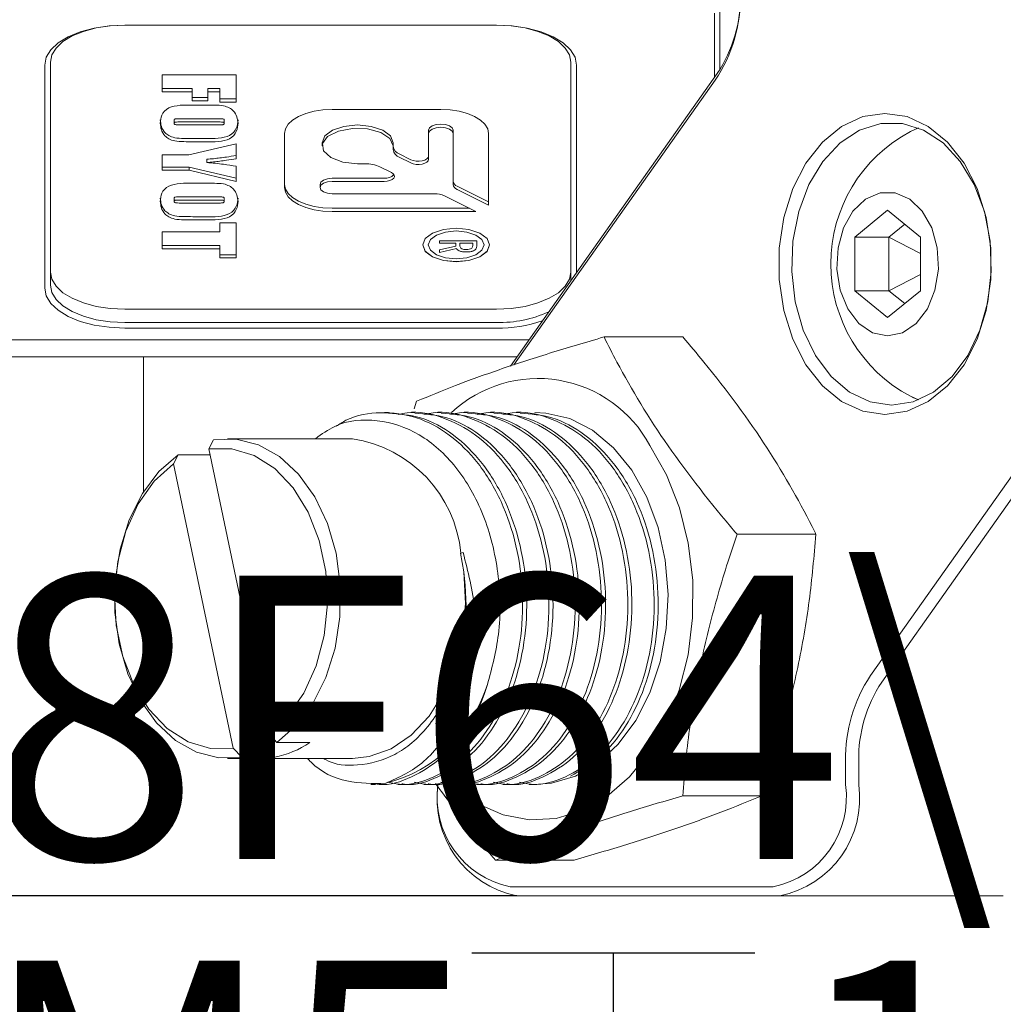
# Model space of a CAD drawing. Units: millimetres. Extents: x 0 to 667, y -1 to 558.
# Drawn here: x 206 to 221, y 26 to 41 of the extents above; entities that cross this region are included whole.
import ezdxf

# ---------------------------------------------------------------- set-up
doc = ezdxf.new("R2010")
doc.units = ezdxf.units.MM
doc.layers.add('图框', color=179, linetype='Continuous')
doc.styles.add('SLDTEXTSTYLE0', font='TXT', dxfattribs={"width": 0.7, "bigfont": 'bigfont'})
doc.styles.add('SLDTEXTSTYLE1', font='TXT', dxfattribs={"width": 0.7})
doc.dimstyles.new('SLDDIMSTYLE1', dxfattribs={"dimtxt": 4, "dimasz": 3, "dimexe": 0, "dimexo": 0.0625, "dimgap": 1, "dimtad": 2, "dimlfac": 1.8, "dimrnd": 1e-09, "dimzin": 12, "dimdsep": 46, "dimtxsty": 'SLDTEXTSTYLE1', "dimsah": 1, "dimcen": 0.09, "dimadec": 0, "dimazin": 3, "dimtfac": 1, "dimtofl": 0, "dimtmove": 0, "dimatfit": 3, "dimfxl": 0, "dimfrac": 2, "dimtolj": 1, "dimtzin": 12, "dimarcsym": 0})
doc.dimstyles.new('SLDDIMSTYLE4', dxfattribs={"dimtxt": 4, "dimasz": 3, "dimexe": 0, "dimexo": 0.0625, "dimgap": 1, "dimtad": 0, "dimtih": 1, "dimtoh": 1, "dimlfac": 1.8, "dimrnd": 1e-09, "dimzin": 12, "dimdsep": 46, "dimtxsty": 'SLDTEXTSTYLE1', "dimblk1": 'NONE', "dimsah": 1, "dimcen": 0, "dimadec": 0, "dimazin": 3, "dimtfac": 1, "dimtmove": 0, "dimatfit": 3, "dimldrblk": 'NONE', "dimfxl": 0, "dimfrac": 2, "dimtolj": 1, "dimtzin": 12, "dimarcsym": 0})

# ---------------------------------------------------------------- blocks, each defined once
blk = doc.blocks.new('SW_NOTE_4')
at = {"layer": '图框', "color": 0, "insert": (0, -8.832), "char_height": 4.23333, "attachment_point": 1, "style": 'SLDTEXTSTYLE0'}
blk.add_mtext('\\M+18C9A议夹\\M+18E9D\\M+18D48\\M+18C8F\\M+19349\\M+18F64\\M+197CA为\\M+181461.5kg\\M+18169max)', dxfattribs=at)
blk = doc.blocks.new('_D_35')
at = {"layer": '图框'}
for p, q in [((213.906, 72.979), (177.017, 72.979)), ((180.017, 72.979), (180.017, 27.423)), ((213.906, 27.423), (177.017, 27.423))]:
    blk.add_line(p, q, dxfattribs=at)
for points in [[(180.017, 72.979), (179.509, 69.979), (180.525, 69.979)], [(180.017, 27.423), (180.525, 30.423), (179.509, 30.423)]]:
    blk.add_solid(points, dxfattribs=at)
at = {"layer": '图框', "insert": (174.861, 47.659), "char_height": 4, "attachment_point": 1, "rotation": 90, "style": 'SLDTEXTSTYLE1'}
blk.add_mtext('82', dxfattribs=at)
blk = doc.blocks.new('SW_SYMBOL_HOLE_DEPTH')
at = {"layer": '图框', "color": 0}
for p, q in [((0, 875), (800, 875)), ((400, 875), (400, 75)), ((100, 555), (400, 75)), ((700, 555), (400, 75))]:
    blk.add_line(p, q, dxfattribs=at)
blk = doc.blocks.new('_D_38')
at = {"layer": '图框'}
for p, q in [((234.547, 40.22), (233.242, 37.959)), ((233.242, 37.959), (223.624, 21.301)), ((223.624, 21.301), (200.964, 21.301))]:
    blk.add_line(p, q, dxfattribs=at)
blk.add_solid([(233.242, 37.959), (231.302, 35.615), (232.182, 35.107)], dxfattribs=at)
at = {"layer": '图框', "xscale": 0.005290909090909091, "yscale": 0.005290909090909091, "zscale": 0.005290909090909091}
blk.add_blockref('SW_SYMBOL_HOLE_DEPTH', (213.231, 21.946), dxfattribs=at)
at = {"layer": '图框', "char_height": 4, "attachment_point": 1, "style": 'SLDTEXTSTYLE1'}
for s, insert in [('6-M5', (200.964, 26.457)), ('10', (217.991, 26.457))]:
    blk.add_mtext(s, dxfattribs=dict(at, insert=insert))
blk = doc.blocks.new('_NONE')

msp = doc.modelspace()

# ---------------------------------------------------------------- linework, layer by layer
at = {"color": 7, "linetype": 'Continuous', "lineweight": 15}
for p, q in [((216.93697, 41.43439), (216.93697, 39.76755)), ((216.85678, 39.65171), (216.85678, 40.61422)), ((208.04808, 40.43667), (213.60364, 40.43667)), ((206.93697, 39.88111), (206.93697, 36.54778)), ((214.71475, 36.62242), (214.71475, 39.88111)), ((206.85364, 36.50611), (206.85364, 39.83945)), ((214.79808, 39.83945), (214.79808, 36.74027)), ((208.60484, 39.44114), (208.60484, 39.6927)), ((208.60484, 39.6927), (209.71428, 39.6927)), ((209.71428, 39.6927), (209.71428, 39.28634)), ((213.80892, 35.34138), (216.89995, 39.71276)), ((216.87118, 39.61455), (213.86182, 35.35867)), ((209.05635, 39.48925), (208.60484, 39.48925)), ((209.05635, 39.44114), (208.60484, 39.44114)), ((209.05635, 39.48925), (209.05635, 39.44114)), ((209.05635, 39.30569), (209.05635, 39.44114)), ((209.46917, 39.48925), (209.28856, 39.48925)), ((209.28856, 39.48925), (209.28856, 39.44114)), ((209.28856, 39.44114), (209.28856, 39.30569)), ((209.46917, 39.44114), (209.28856, 39.44114)), ((209.46917, 39.48925), (209.46917, 39.44114)), ((209.46917, 39.28634), (209.46917, 39.44114)), ((209.28856, 39.3538), (209.05635, 39.3538)), ((209.28856, 39.30569), (209.05635, 39.30569)), ((209.71428, 39.33445), (209.46917, 39.33445)), ((209.71428, 39.28634), (209.46917, 39.28634)), ((209.06643, 39.24118), (209.25268, 39.24118)), ((212.76989, 39.17581), (211.14918, 39.17581)), ((208.78544, 39.01889), (208.78544, 38.97078)), ((209.42704, 39.03774), (208.91324, 39.03774)), ((209.42704, 38.98962), (208.91324, 38.98962)), ((209.53367, 39.01738), (209.53367, 38.96927)), ((208.9213, 38.94447), (209.42704, 38.94447)), ((212.58778, 38.86663), (212.58778, 38.81852)), ((212.95364, 38.86663), (212.95364, 38.81852)), ((219.9066, 38.90044), (219.78645, 38.84498)), ((209.25268, 38.74102), (209.06643, 38.74102)), ((210.4346, 38.81852), (210.4346, 38.00816)), ((212.58778, 38.43089), (212.58778, 38.81852)), ((212.95364, 38.81852), (212.95364, 38.05386)), ((213.48448, 37.74616), (213.48448, 38.81852)), ((209.00697, 38.4994), (209.71428, 38.66066)), ((209.25268, 38.69291), (209.06643, 38.69291)), ((209.71428, 38.66066), (209.71428, 38.43853)), ((210.99528, 38.67817), (210.99528, 38.63006)), ((212.05694, 38.67817), (212.05694, 38.63006)), ((212.05694, 38.63006), (212.05694, 38.57496)), ((208.60484, 38.4994), (209.00697, 38.4994)), ((208.60484, 38.26719), (208.60484, 38.4994)), ((209.27506, 38.43182), (209.27506, 38.3837)), ((212.15022, 38.51048), (212.32289, 38.42415)), ((212.15022, 38.46237), (212.32289, 38.37603)), ((209.00999, 38.31531), (208.60484, 38.31531)), ((209.00999, 38.26719), (208.60484, 38.26719)), ((209.71428, 38.1476), (209.00999, 38.31531)), ((209.00999, 38.31531), (209.00999, 38.26719)), ((209.71428, 38.09949), (209.00999, 38.26719)), ((209.71428, 38.32847), (209.71428, 38.09949)), ((211.6363, 38.36464), (211.52611, 38.36464)), ((212.03252, 38.23248), (211.86148, 38.318)), ((211.14918, 38.14815), (211.9228, 38.14815)), ((209.06643, 38.07369), (209.25268, 38.07369)), ((210.96543, 38.05628), (210.96543, 38.00816)), ((211.14918, 38.10004), (211.9228, 38.10004)), ((213.01344, 38.02979), (213.48448, 37.79427)), ((213.01344, 37.98167), (213.48448, 37.74616)), ((208.78544, 37.85139), (208.78544, 37.80328)), ((209.42704, 37.87024), (208.91324, 37.87024)), ((209.42704, 37.82213), (208.91324, 37.82213)), ((209.53367, 37.84988), (209.53367, 37.80177)), ((212.67851, 37.91629), (211.14918, 37.91629)), ((213.29391, 37.65087), (212.82288, 37.88639)), ((208.9213, 37.77698), (209.42704, 37.77698)), ((211.14918, 37.69899), (213.19769, 37.69899)), ((218.95397, 37.26851), (219.44502, 37.66945)), ((219.44502, 37.66945), (219.93606, 37.26851)), ((209.25268, 37.57353), (209.06643, 37.57353)), ((209.25268, 37.52542), (209.06643, 37.52542)), ((211.14918, 37.65087), (213.29391, 37.65087)), ((209.46917, 37.48026), (209.71428, 37.48026)), ((209.46917, 37.34481), (209.46917, 37.48026)), ((209.71428, 37.48026), (209.71428, 36.95779)), ((219.46466, 37.26851), (219.70036, 37.46096)), ((208.60484, 37.34481), (209.46917, 37.34481)), ((208.60484, 37.09325), (208.60484, 37.34481)), ((218.95397, 36.46664), (218.95397, 37.26851)), ((219.46466, 37.26851), (218.95397, 37.26851)), ((219.46466, 36.46664), (219.46466, 37.26851)), ((219.93606, 37.0245), (219.46466, 37.26851)), ((219.93606, 37.26851), (219.93606, 36.46664)), ((209.46917, 37.14136), (208.60484, 37.14136)), ((209.46917, 37.09325), (208.60484, 37.09325)), ((209.46917, 37.14136), (209.46917, 37.09325)), ((209.46917, 36.95779), (209.46917, 37.09325)), ((212.58243, 37.15182), (212.58243, 37.15134)), ((212.75222, 37.21497), (213.30778, 37.21497)), ((212.75222, 37.17761), (212.75222, 37.21497)), ((212.99264, 37.17809), (212.75222, 37.17809)), ((212.99264, 37.17761), (212.75222, 37.17761)), ((212.75222, 37.07689), (212.99264, 37.13537)), ((213.00239, 37.10011), (212.75222, 37.03839)), ((213.00239, 37.09963), (212.75222, 37.03791)), ((212.75222, 37.03791), (212.75222, 37.07689)), ((212.99264, 37.17809), (212.99264, 37.17761)), ((212.99264, 37.13537), (212.99264, 37.17761)), ((213.00239, 37.10011), (213.00239, 37.09963)), ((213.24605, 37.17809), (213.05437, 37.17809)), ((213.05437, 37.17809), (213.05437, 37.17761)), ((213.24605, 37.17761), (213.05437, 37.17761)), ((213.05437, 37.17761), (213.05437, 37.13212)), ((213.24605, 37.17809), (213.24605, 37.17761)), ((213.24605, 37.14187), (213.24605, 37.17761)), ((213.30778, 37.21497), (213.30778, 37.13375)), ((213.41577, 37.15134), (213.41577, 37.15182)), ((213.4991, 37.15134), (213.4991, 37.15182)), ((209.71428, 37.0059), (209.46917, 37.0059)), ((209.71428, 36.95779), (209.46917, 36.95779)), ((213.14859, 37.04651), (213.14859, 37.04603)), ((219.93606, 36.71066), (219.46466, 36.46664)), ((219.44502, 36.0657), (218.95397, 36.46664)), ((219.46466, 36.46664), (218.95397, 36.46664)), ((219.93606, 36.46664), (219.44502, 36.0657)), ((219.70036, 36.27419), (219.46466, 36.46664)), ((208.04808, 36.19112), (213.60364, 36.19112)), ((208.04808, 35.99222), (213.60364, 35.99222)), ((213.60364, 35.90889), (208.04808, 35.90889)), ((215.20835, 35.77619), (216.38686, 35.77619)), ((214.08466, 35.73134), (204.85364, 35.73134)), ((204.85364, 35.47869), (213.90601, 35.47869)), ((208.32586, 33.46035), (208.32586, 35.47869)), ((219.78645, 34.89017), (219.9066, 34.83472)), ((212.37135, 34.70021), (212.40918, 34.8155)), ((211.99008, 34.64535), (211.92931, 34.64535)), ((212.38292, 34.64535), (212.32215, 34.64535)), ((212.77575, 34.64535), (212.71498, 34.64535)), ((213.16859, 34.64535), (213.10782, 34.64535)), ((213.56143, 34.64535), (213.50066, 34.64535)), ((213.95426, 34.64535), (213.89349, 34.64535)), ((219.19042, 30.71649), (221.88923, 34.53319)), ((222.05689, 34.43498), (219.35807, 30.61828)), ((209.30466, 34.10282), (209.37455, 34.23789)), ((211.45078, 34.25647), (209.5848, 34.25647)), ((208.84728, 34.01674), (208.77739, 33.88167)), ((208.84728, 34.01674), (209.32272, 34.01674)), ((209.30466, 34.10282), (210.1958, 29.85349)), ((209.66852, 29.63234), (208.77739, 33.88167)), ((217.19623, 32.82826), (218.37474, 32.82826)), ((213.10395, 32.55374), (213.05819, 32.54176)), ((213.06299, 32.54682), (213.07026, 32.54682)), ((213.1161, 32.26784), (213.06299, 32.54682)), ((213.07026, 32.54682), (213.10395, 32.55374)), ((210.32233, 29.71842), (210.1958, 29.85349)), ((210.28611, 29.49727), (210.2159, 29.83202)), ((209.66852, 29.63234), (209.79506, 29.49727)), ((210.32233, 29.71842), (210.81338, 29.71842)), ((209.5848, 29.47869), (211.45078, 29.47869)), ((210.28611, 29.49727), (209.79506, 29.49727)), ((218.81648, 29.0898), (218.81648, 29.43977)), ((219.01289, 29.43977), (219.01289, 29.0898)), ((211.72577, 29.0898), (211.79366, 29.0898)), ((212.12573, 29.0898), (212.1865, 29.0898)), ((212.51856, 29.0898), (212.57933, 29.0898)), ((212.9274, 29.0898), (212.89337, 29.12159)), ((212.9114, 29.0898), (212.97217, 29.0898)), ((213.30424, 29.0898), (213.36501, 29.0898)), ((213.69708, 29.0898), (213.75785, 29.0898)), ((214.08991, 29.0898), (214.15068, 29.0898)), ((216.38494, 28.91965), (217.56345, 28.91965)), ((213.58577, 27.95897), (214.76428, 27.95897)), ((213.8078, 27.56202), (217.73617, 27.56202)), ((217.83438, 27.42313), (213.90601, 27.42313)), ((221.1735, 27.42313), (217.83438, 27.42313))]:
    msp.add_line(p, q, dxfattribs=at)
at = {"color": 7, "linetype": 'Continuous', "lineweight": 15, "flags": 128}
for points in [[(206.85364, 39.83945), (206.87659, 39.95596), (206.94456, 40.06799), (207.05494, 40.17125), (207.20348, 40.26175), (207.38448, 40.33602), (207.59099, 40.39121), (207.81506, 40.42519), (208.04808, 40.43667)], [(208.04808, 40.43667), (207.83132, 40.42599), (207.62288, 40.39438), (207.43078, 40.34304), (207.26241, 40.27395), (207.12423, 40.18976), (207.02155, 40.09372), (206.95832, 39.9895), (206.93697, 39.88111)], [(213.60364, 40.43667), (213.83666, 40.42519), (214.06073, 40.39121), (214.26724, 40.33602), (214.44824, 40.26175), (214.59678, 40.17125), (214.70716, 40.06799), (214.77513, 39.95596), (214.79808, 39.83945)], [(214.71475, 39.88111), (214.6934, 39.9895), (214.63017, 40.09372), (214.52749, 40.18976), (214.38931, 40.27395), (214.22094, 40.34304), (214.02884, 40.39438), (213.82041, 40.42599), (213.60364, 40.43667)], [(211.14918, 39.17581), (211.00977, 39.16895), (210.87572, 39.14861), (210.75218, 39.1156), (210.64389, 39.07116), (210.55503, 39.01702), (210.48899, 38.95525), (210.44833, 38.88822), (210.4346, 38.81852)], [(213.48448, 38.81852), (213.47075, 38.88822), (213.43008, 38.95525), (213.36405, 39.01702), (213.27518, 39.07116), (213.16689, 39.1156), (213.04335, 39.14861), (212.9093, 39.16895), (212.76989, 39.17581)], [(219.40573, 34.61758), (219.07495, 34.66675), (218.75862, 34.8121), (218.47057, 35.04729), (218.2234, 35.36203), (218.02789, 35.74258), (217.89261, 36.17229), (217.82346, 36.63239), (217.82346, 37.10277), (217.89261, 37.56287), (218.02789, 37.99258), (218.2234, 38.37312), (218.47057, 38.68787), (218.75862, 38.92305), (219.07495, 39.06841), (219.40573, 39.11758), (219.73652, 39.06841), (220.05285, 38.92305), (220.34089, 38.68787), (220.58807, 38.37312), (220.78357, 37.99258), (220.91885, 37.56287), (220.98801, 37.10277), (220.98801, 36.63239), (220.91885, 36.17229), (220.78357, 35.74258), (220.58807, 35.36203), (220.34089, 35.04729), (220.05285, 34.8121), (219.73652, 34.66675), (219.40573, 34.61758)], [(210.99528, 38.67817), (211.03568, 38.77974), (211.15075, 38.86585), (211.32297, 38.92338), (211.52611, 38.94359), (211.72925, 38.92338), (211.90147, 38.86585), (212.01654, 38.77974), (212.05694, 38.67817)], [(211.52611, 38.36464), (211.30559, 38.38862), (211.12493, 38.45625), (211.01678, 38.55528), (211.00068, 38.66783), (211.07954, 38.77355), (211.23912, 38.85334), (211.45056, 38.89277), (211.67566, 38.88472), (211.87373, 38.83064), (212.00897, 38.74031), (212.05694, 38.63006)], [(212.58778, 38.86663), (212.6017, 38.90164), (212.64136, 38.93131), (212.7007, 38.95114), (212.77071, 38.9581), (212.84071, 38.95114), (212.90006, 38.93131), (212.93972, 38.90164), (212.95364, 38.86663)], [(212.58778, 38.81852), (212.6017, 38.85352), (212.64136, 38.8832), (212.7007, 38.90302), (212.77071, 38.90999), (212.84071, 38.90302), (212.90006, 38.8832), (212.93972, 38.85352), (212.95364, 38.81852)], [(219.50394, 34.75647), (219.82484, 34.80582), (220.13074, 34.95158), (220.40733, 35.18694), (220.64168, 35.50087), (220.82283, 35.87871), (220.94231, 36.3028), (220.99453, 36.75328), (220.97706, 37.20912), (220.8907, 37.64898), (220.7395, 38.05231), (220.53053, 38.40023), (220.27355, 38.6765), (219.98059, 38.86818), (219.66534, 38.96631), (219.34254, 38.96631), (219.02729, 38.86818), (218.73433, 38.6765), (218.47736, 38.40023), (218.26838, 38.05231), (218.11718, 37.64898), (218.03082, 37.20912), (218.01335, 36.75328), (218.06557, 36.3028), (218.18505, 35.87871), (218.3662, 35.50087), (218.60055, 35.18694), (218.87714, 34.95158), (219.18304, 34.80582), (219.50394, 34.75647)], [(219.9066, 38.90044), (219.83261, 38.86818), (219.78645, 38.84498)], [(212.32289, 38.42415), (212.35946, 38.41058), (212.40234, 38.40291), (212.44782, 38.4018), (212.49199, 38.40733), (212.53105, 38.41903), (212.56163, 38.4359), (212.58109, 38.45648), (212.58778, 38.47901)], [(212.32289, 38.37603), (212.35946, 38.36247), (212.40234, 38.3548), (212.44782, 38.35368), (212.49199, 38.35922), (212.53105, 38.37092), (212.56163, 38.38779), (212.58109, 38.40837), (212.58778, 38.43089)], [(210.96543, 38.05628), (210.97942, 38.09144), (211.01925, 38.12124), (211.07886, 38.14116), (211.14918, 38.14815)], [(211.9228, 38.10004), (211.96784, 38.10338), (212.00901, 38.11311), (212.04275, 38.1284), (212.06616, 38.14793), (212.07722, 38.17002), (212.07499, 38.19276), (212.05965, 38.2142), (212.03252, 38.23248)], [(210.4346, 38.05628), (210.44833, 37.98657), (210.48899, 37.91955), (210.55503, 37.85778), (210.64389, 37.80363), (210.75218, 37.7592), (210.87572, 37.72618), (211.00977, 37.70585), (211.14918, 37.69899)], [(210.4346, 38.00816), (210.44833, 37.93846), (210.48899, 37.87144), (210.55503, 37.80966), (210.64389, 37.75552), (210.75218, 37.71109), (210.87572, 37.67807), (211.00977, 37.65774), (211.14918, 37.65087)], [(211.14918, 37.91629), (211.07886, 37.92328), (211.01925, 37.9432), (210.97942, 37.97301), (210.96543, 38.00816), (210.97942, 38.04332), (211.01925, 38.07313), (211.07886, 38.09305), (211.14918, 38.10004)], [(219.44502, 35.79258), (219.66907, 35.84034), (219.87322, 35.97937), (220.03932, 36.19733), (220.15261, 36.47484), (220.20303, 36.78724), (220.1861, 37.10679), (220.10332, 37.40508), (219.96204, 37.65561), (219.77483, 37.83612), (219.55831, 37.93057), (219.33172, 37.93057), (219.1152, 37.83612), (218.92799, 37.65561), (218.78671, 37.40508), (218.70393, 37.10679), (218.687, 36.78724), (218.73742, 36.47484), (218.85071, 36.19733), (219.01681, 35.97937), (219.22096, 35.84034), (219.44502, 35.79258)], [(212.9991, 36.90134), (213.19044, 36.92037), (213.35265, 36.97457), (213.46104, 37.05567), (213.4991, 37.15134), (213.46104, 37.24701), (213.35265, 37.32812), (213.19044, 37.38231), (212.9991, 37.40134), (212.80776, 37.38231), (212.64555, 37.32812), (212.53716, 37.24701), (212.4991, 37.15134), (212.53716, 37.05567), (212.64555, 36.97457), (212.80776, 36.92037), (212.9991, 36.90134)], [(213.41577, 37.15182), (213.38405, 37.23155), (213.29373, 37.29914), (213.15855, 37.3443), (212.9991, 37.36016), (212.83965, 37.3443), (212.70447, 37.29914), (212.61415, 37.23155), (212.58243, 37.15182), (212.58243, 37.15182)], [(212.9991, 36.94301), (213.15855, 36.95887), (213.29373, 37.00403), (213.38405, 37.07162), (213.41577, 37.15134), (213.38405, 37.23107), (213.29373, 37.29866), (213.15855, 37.34382), (212.9991, 37.35968), (212.83965, 37.34382), (212.70447, 37.29866), (212.61415, 37.23107), (212.58243, 37.15134), (212.61415, 37.07162), (212.70447, 37.00403), (212.83965, 36.95887), (212.9991, 36.94301)], [(212.4991, 37.15182), (212.53716, 37.05615), (212.64555, 36.97505), (212.80776, 36.92086), (212.9991, 36.90182)], [(212.9991, 36.90182), (213.19044, 36.92086), (213.35265, 36.97505), (213.46104, 37.05615), (213.4991, 37.15182)], [(206.93697, 36.74668), (206.95832, 36.63829), (207.02155, 36.53407), (207.12423, 36.43803), (207.26241, 36.35384), (207.43078, 36.28475), (207.62288, 36.23341), (207.83132, 36.2018), (208.04808, 36.19112)], [(213.60364, 36.19112), (213.82041, 36.2018), (214.02884, 36.23341), (214.22094, 36.28475), (214.38931, 36.35384), (214.52749, 36.43803), (214.63017, 36.53407), (214.6934, 36.63829), (214.71475, 36.74668)], [(208.04808, 35.90889), (207.81506, 35.92037), (207.59099, 35.95435), (207.38448, 36.00954), (207.20348, 36.08381), (207.05494, 36.17431), (206.94456, 36.27757), (206.87659, 36.3896), (206.85364, 36.50611)], [(206.93697, 36.54778), (206.95832, 36.4394), (207.02155, 36.33518), (207.12423, 36.23913), (207.26241, 36.15494), (207.43078, 36.08585), (207.62288, 36.03451), (207.83132, 36.0029), (208.04808, 35.99222)], [(219.78645, 34.89017), (219.83261, 34.86698), (219.9066, 34.83472)], [(214.17406, 34.6451), (214.33786, 34.63857), (214.69556, 34.55573), (215.03641, 34.38134), (215.34879, 34.12136), (215.62208, 33.78462), (215.84696, 33.38261), (216.01578, 32.92899), (216.12278, 32.43924), (216.16433, 31.93002), (216.13901, 31.41867), (216.04767, 30.9226), (215.89344, 30.45872), (215.68157, 30.04282), (215.41926, 29.68905), (215.11545, 29.40947), (214.78049, 29.2136), (214.42579, 29.10811), (214.16446, 29.09027)], [(209.37455, 34.23789), (209.71347, 34.24953), (210.04721, 34.16522), (210.36233, 33.98835), (210.64613, 33.72607), (210.88717, 33.38892), (211.07575, 32.99048), (211.20428, 32.54682), (211.26757, 32.0758), (211.26308, 31.59639), (211.19099, 31.1279), (211.0542, 30.68921), (210.85822, 30.29798), (210.61094, 29.96998), (210.32233, 29.71842)], [(215.8946, 34.15216), (216.14325, 33.71444), (216.33601, 33.22358), (216.46734, 32.69372), (216.53346, 32.14009), (216.53247, 31.57862), (216.4644, 31.02546), (216.3312, 30.49653), (216.13671, 30.00704), (215.88652, 29.57107), (215.58784, 29.20117), (215.24925, 28.90798), (214.88049, 28.69993), (214.49217, 28.58301), (214.09546, 28.56058), (213.70179, 28.63329), (213.32246, 28.79904), (212.9684, 29.05306), (212.96078, 29.05976)], [(209.79506, 29.49727), (209.45613, 29.48563), (209.12239, 29.56994), (208.80728, 29.7468), (208.52348, 30.00909), (208.28244, 30.34624), (208.09385, 30.74467), (207.96533, 31.18833), (207.90203, 31.65936), (207.90652, 32.13877), (207.97862, 32.60725), (208.11541, 33.04595), (208.31139, 33.43717), (208.55867, 33.76517), (208.84728, 34.01674)], [(210.1958, 29.85349), (210.48323, 30.11375), (210.72481, 30.45472), (210.90939, 30.86071), (211.02851, 31.31304), (211.07666, 31.79089), (211.05164, 32.27226), (210.95459, 32.73502), (210.78999, 33.15785), (210.56541, 33.52131), (210.29118, 33.80866), (209.97992, 34.00668), (209.64596, 34.10626), (209.30466, 34.10282)], [(208.77739, 33.88167), (208.48996, 33.62141), (208.24838, 33.28044), (208.06379, 32.87444), (207.94468, 32.42212), (207.89653, 31.94427), (207.92155, 31.46289), (208.01859, 31.00014), (208.1832, 30.5773), (208.40778, 30.21385), (208.68201, 29.9265), (208.99327, 29.72847), (209.32723, 29.62889), (209.66852, 29.63234)], [(213.1161, 32.26784), (213.1392, 31.79481), (213.09577, 31.32464), (212.98754, 30.87586), (212.81877, 30.46615), (212.5961, 30.11166), (212.32831, 29.82634), (212.02595, 29.62144), (211.70093, 29.50503), (211.45078, 29.47869)]]:
    msp.add_lwpolyline(points, dxfattribs=at)
at = {"color": 7, "linetype": 'Continuous', "lineweight": 15}
for centre, radius, start, end in [((215.01185, 40.85226), 2.23362, 326.34939, 1.00071), ((215.18364, 40.85526), 2.06181, 326.34939, 1.00071), ((220.83207, 36.86758), 2.23684, 117.869189, 180), ((212.19645, 38.64372), 0.14103, 188.416247, 250.862297), ((212.19645, 38.5956), 0.14103, 188.416247, 250.862297), ((211.64662, 37.84751), 0.51723, 65.454827, 91.143334), ((211.94556, 38.31548), 0.16887, 262.255736, 317.630714), ((213.04308, 38.1152), 0.09041, 188.416247, 250.862297), ((213.04308, 38.06709), 0.09041, 188.416247, 250.862297), ((212.68513, 37.58475), 0.3316, 65.454827, 91.143334), ((220.83207, 36.86758), 2.23684, 180, 242.130811), ((213.63897, 37.80321), 1.81133, 268.882461, 294.199017), ((213.63005, 37.96889), 2.06016, 269.265472, 288.562404), ((214.22159, 33.25904), 1.89648, 28.095296, 132.867403), ((211.16139, 32.36048), 1.91794, 5.575346, 81.32179), ((221.04976, 29.47878), 2.23362, 146.34939, 181.00071), ((221.07439, 29.47578), 2.06181, 146.34939, 181.00071), ((211.43174, 31.1592), 2.11537, 284.079994, 344.13675), ((210.03978, 30.82372), 1.34913, 280.520329, 304.98815), ((214.20064, 28.88147), 1.4878, 171.950533, 258.578246), ((214.07788, 28.89883), 1.36381, 171.950533, 258.578246), ((217.4661, 28.89883), 1.36381, 281.421754, 8.049467), ((217.53976, 28.88147), 1.4878, 281.421754, 8.049467)]:
    msp.add_arc(centre, radius, start, end, dxfattribs=at)
for points, knots in [([(208.57904, 38.97027), (208.58295, 39.0102), (208.59074, 39.08968), (208.6733, 39.20319), (208.87772, 39.24497), (209.00293, 39.24246), (209.06643, 39.24118)], [0, 0, 0, 0, 0.28230235, 0.56200613, 0.7778425, 1, 1, 1, 1]), ([(209.25268, 39.24118), (209.29764, 39.24077), (209.38739, 39.23995), (209.51717, 39.23762), (209.61416, 39.20165), (209.72345, 39.11814), (209.73279, 39.03509), (209.74008, 38.97027)], [0, 0, 0, 0, 0.15768901, 0.31482033, 0.43771176, 0.56119264, 1, 1, 1, 1]), ([(209.06643, 38.74102), (209.02101, 38.74141), (208.93038, 38.74217), (208.79865, 38.7455), (208.70368, 38.78392), (208.5954, 38.86883), (208.58621, 38.95283), (208.57904, 39.01839)], [0, 0, 0, 0, 0.15767024, 0.31457173, 0.43753837, 0.56104645, 1, 1, 1, 1]), ([(208.91324, 39.03774), (208.8888, 39.03741), (208.85217, 39.03693), (208.81086, 39.03646), (208.79446, 39.03182), (208.787, 39.02668), (208.78607, 39.022), (208.78544, 39.01889)], [0, 0, 0, 0, 0.50080389, 0.75064798, 0.81318124, 0.8757184, 1, 1, 1, 1]), ([(208.91324, 38.98962), (208.8888, 38.9893), (208.85217, 38.98882), (208.81086, 38.98835), (208.79446, 38.98371), (208.787, 38.97857), (208.78607, 38.97389), (208.78544, 38.97078)], [0, 0, 0, 0, 0.50080389, 0.75064798, 0.81318124, 0.8757184, 1, 1, 1, 1]), ([(209.74008, 39.01839), (209.73584, 38.978), (209.7274, 38.89758), (209.64728, 38.78314), (209.44402, 38.73673), (209.31709, 38.73958), (209.25268, 38.74102)], [0, 0, 0, 0, 0.28228765, 0.56220296, 0.77785982, 1, 1, 1, 1]), ([(209.53367, 39.01738), (209.5332, 39.02005), (209.53224, 39.0254), (209.52353, 39.0329), (209.50734, 39.03529), (209.47574, 39.03766), (209.44869, 39.0377), (209.42704, 39.03774)], [0, 0, 0, 0, 0.1249718, 0.24963485, 0.37385456, 0.49906561, 1, 1, 1, 1]), ([(209.53367, 38.96927), (209.5332, 38.97194), (209.53224, 38.97728), (209.52353, 38.98479), (209.50734, 38.98718), (209.47574, 38.98954), (209.44869, 38.98959), (209.42704, 38.98962)], [0, 0, 0, 0, 0.1249718, 0.24963485, 0.37385456, 0.49906561, 1, 1, 1, 1]), ([(209.06643, 38.69291), (209.02101, 38.69329), (208.93038, 38.69406), (208.79865, 38.69739), (208.70368, 38.73581), (208.5954, 38.82072), (208.58621, 38.90472), (208.57904, 38.97027)], [0, 0, 0, 0, 0.15767024, 0.31457173, 0.43753837, 0.56104645, 1, 1, 1, 1]), ([(208.78544, 38.97078), (208.78572, 38.96731), (208.78628, 38.9604), (208.79697, 38.95058), (208.81762, 38.9471), (208.85862, 38.94472), (208.89344, 38.94458), (208.9213, 38.94447)], [0, 0, 0, 0, 0.12505325, 0.24934766, 0.37358906, 0.49884286, 1, 1, 1, 1]), ([(209.74008, 38.97027), (209.73584, 38.92989), (209.7274, 38.84947), (209.64728, 38.73503), (209.44402, 38.68862), (209.31709, 38.69147), (209.25268, 38.69291)], [0, 0, 0, 0, 0.28228765, 0.56220296, 0.77785982, 1, 1, 1, 1]), ([(209.42704, 38.94447), (209.44973, 38.94465), (209.47809, 38.94486), (209.51186, 38.94753), (209.52676, 38.95249), (209.53303, 38.96078), (209.53346, 38.96643), (209.53367, 38.96927)], [0, 0, 0, 0, 0.5009659, 0.6261512, 0.74991074, 0.87475838, 1, 1, 1, 1]), ([(209.71428, 38.48664), (209.66505, 38.4793), (209.58396, 38.4672), (209.47034, 38.45161), (209.37376, 38.43901), (209.30795, 38.43421), (209.27506, 38.43182)], [0, 0, 0, 0, 0.3400614, 0.56009982, 0.78012961, 1, 1, 1, 1]), ([(209.71428, 38.43853), (209.66505, 38.43119), (209.58396, 38.41909), (209.47034, 38.4035), (209.37376, 38.3909), (209.30795, 38.3861), (209.27506, 38.3837)], [0, 0, 0, 0, 0.3400614, 0.56009982, 0.78012961, 1, 1, 1, 1]), ([(209.27506, 38.3837), (209.35805, 38.37539), (209.50628, 38.36054), (209.65071, 38.33827), (209.71428, 38.32847)], [0, 0, 0, 0, 0.55989938, 1, 1, 1, 1]), ([(208.57904, 37.80278), (208.58295, 37.8427), (208.59074, 37.92218), (208.6733, 38.0357), (208.87772, 38.07747), (209.00293, 38.07496), (209.06643, 38.07369)], [0, 0, 0, 0, 0.28230235, 0.56200613, 0.7778425, 1, 1, 1, 1]), ([(209.25268, 38.07369), (209.29764, 38.07328), (209.38739, 38.07245), (209.51717, 38.07012), (209.61416, 38.03415), (209.72345, 37.95064), (209.73279, 37.86759), (209.74008, 37.80278)], [0, 0, 0, 0, 0.15768901, 0.31482033, 0.43771176, 0.56119264, 1, 1, 1, 1]), ([(209.06643, 37.57353), (209.02101, 37.57391), (208.93038, 37.57467), (208.79865, 37.57801), (208.70368, 37.61643), (208.5954, 37.70134), (208.58621, 37.78533), (208.57904, 37.85089)], [0, 0, 0, 0, 0.15767024, 0.31457173, 0.43753837, 0.56104645, 1, 1, 1, 1]), ([(208.91324, 37.87024), (208.8888, 37.86992), (208.85217, 37.86944), (208.81086, 37.86896), (208.79446, 37.86433), (208.787, 37.85918), (208.78607, 37.8545), (208.78544, 37.85139)], [0, 0, 0, 0, 0.50080389, 0.75064798, 0.81318124, 0.8757184, 1, 1, 1, 1]), ([(208.91324, 37.82213), (208.8888, 37.82181), (208.85217, 37.82132), (208.81086, 37.82085), (208.79446, 37.81621), (208.787, 37.81107), (208.78607, 37.80639), (208.78544, 37.80328)], [0, 0, 0, 0, 0.50080389, 0.75064798, 0.81318124, 0.8757184, 1, 1, 1, 1]), ([(209.74008, 37.85089), (209.73584, 37.81051), (209.7274, 37.73008), (209.64728, 37.61565), (209.44402, 37.56924), (209.31709, 37.57208), (209.25268, 37.57353)], [0, 0, 0, 0, 0.28228765, 0.56220296, 0.77785982, 1, 1, 1, 1]), ([(209.53367, 37.84988), (209.5332, 37.85256), (209.53224, 37.8579), (209.52353, 37.8654), (209.50734, 37.86779), (209.47574, 37.87016), (209.44869, 37.8702), (209.42704, 37.87024)], [0, 0, 0, 0, 0.124971797, 0.249634848, 0.373854564, 0.499065611, 1, 1, 1, 1]), ([(209.53367, 37.80177), (209.5332, 37.80444), (209.53224, 37.80979), (209.52353, 37.81729), (209.50734, 37.81968), (209.47574, 37.82205), (209.44869, 37.82209), (209.42704, 37.82213)], [0, 0, 0, 0, 0.1249718, 0.24963485, 0.37385456, 0.49906561, 1, 1, 1, 1]), ([(209.06643, 37.52542), (209.02101, 37.5258), (208.93038, 37.52656), (208.79865, 37.52989), (208.70368, 37.56831), (208.5954, 37.65322), (208.58621, 37.73722), (208.57904, 37.80278)], [0, 0, 0, 0, 0.157670242, 0.31457173, 0.437538375, 0.561046453, 1, 1, 1, 1]), ([(208.78544, 37.80328), (208.78572, 37.79981), (208.78628, 37.7929), (208.79697, 37.78308), (208.81762, 37.7796), (208.85862, 37.77722), (208.89344, 37.77709), (208.9213, 37.77698)], [0, 0, 0, 0, 0.12505325, 0.24934766, 0.37358906, 0.49884286, 1, 1, 1, 1]), ([(209.74008, 37.80278), (209.73584, 37.76239), (209.7274, 37.68197), (209.64728, 37.56753), (209.44402, 37.52112), (209.31709, 37.52397), (209.25268, 37.52542)], [0, 0, 0, 0, 0.28228765, 0.56220296, 0.77785982, 1, 1, 1, 1]), ([(209.42704, 37.77698), (209.44973, 37.77715), (209.47809, 37.77737), (209.51186, 37.78003), (209.52676, 37.78499), (209.53303, 37.79328), (209.53346, 37.79894), (209.53367, 37.80177)], [0, 0, 0, 0, 0.5009659, 0.6261512, 0.74991074, 0.87475838, 1, 1, 1, 1]), ([(213.14859, 37.04651), (213.13006, 37.04698), (213.09311, 37.04792), (213.04731, 37.06113), (213.01633, 37.07947), (213.00703, 37.09324), (213.00239, 37.10011)], [0, 0, 0, 0, 0.28037049, 0.55921566, 0.77971531, 1, 1, 1, 1]), ([(213.14859, 37.04603), (213.13006, 37.0465), (213.09311, 37.04744), (213.04731, 37.06065), (213.01633, 37.07899), (213.00703, 37.09276), (213.00239, 37.09963)], [0, 0, 0, 0, 0.28037049, 0.55921566, 0.77971531, 1, 1, 1, 1]), ([(213.05437, 37.13212), (213.05573, 37.12495), (213.05845, 37.11063), (213.07996, 37.09242), (213.11462, 37.08416), (213.13724, 37.08365), (213.14859, 37.08339)], [0, 0, 0, 0, 0.28045404, 0.55962435, 0.77918883, 1, 1, 1, 1]), ([(213.14859, 37.08339), (213.16497, 37.08414), (213.19764, 37.08563), (213.2429, 37.10734), (213.24485, 37.12876), (213.24605, 37.14187)], [0, 0, 0, 0, 0.28065315, 0.5595886, 1, 1, 1, 1]), ([(213.30778, 37.13423), (213.30607, 37.12162), (213.30265, 37.09649), (213.26758, 37.064), (213.20817, 37.04804), (213.16849, 37.04702), (213.14859, 37.04651)], [0, 0, 0, 0, 0.280749633, 0.559909132, 0.779261043, 1, 1, 1, 1]), ([(213.30778, 37.13375), (213.30607, 37.12114), (213.30265, 37.09601), (213.26758, 37.06352), (213.20817, 37.04756), (213.16849, 37.04654), (213.14859, 37.04603)], [0, 0, 0, 0, 0.28074963, 0.55990913, 0.77926104, 1, 1, 1, 1]), ([(212.40918, 34.8155), (212.59787, 34.89334), (212.97661, 35.04956), (213.6378, 35.28948), (214.38139, 35.53302), (214.93184, 35.69488), (215.20835, 35.77619)], [0, 0, 0, 0, 0.24470656, 0.49118982, 0.74441744, 1, 1, 1, 1]), ([(215.20835, 35.77619), (215.27145, 35.65164), (215.54351, 35.11468), (216.13715, 34.13623), (216.81484, 33.27639), (217.18574, 32.84059), (217.19623, 32.82826)], [0, 0, 0, 0, 0.12795123, 0.55161741, 0.98731773, 1, 1, 1, 1]), ([(218.37474, 32.82826), (218.36861, 32.84059), (218.1574, 33.26504), (217.67745, 34.12435), (216.95343, 35.10332), (216.49173, 35.65164), (216.38686, 35.77619)], [0, 0, 0, 0, 0.01268234, 0.43670022, 0.87204807, 1, 1, 1, 1]), ([(211.97864, 29.12158), (212.04535, 29.10808), (212.27532, 29.06152), (212.67317, 29.18153), (213.1304, 29.47021), (213.51651, 29.93465), (213.80482, 30.52777), (213.9749, 31.2125), (214.01182, 31.94213), (213.91414, 32.66638), (213.68746, 33.33642), (213.34365, 33.90665), (212.908, 34.33633), (212.40717, 34.60216), (211.87707, 34.66839), (211.46259, 34.6085), (211.25535, 34.47347), (211.20724, 34.44211)], [0, 0, 0, 0, 0.02964862, 0.10221477, 0.17478091, 0.24860927, 0.32117542, 0.39374157, 0.46756992, 0.54013607, 0.61270222, 0.68653057, 0.75909672, 0.83166287, 0.90549122, 0.97805737, 1, 1, 1, 1]), ([(211.9894, 34.63621), (212.1498, 34.62489), (212.48643, 34.60114), (212.96858, 34.33398), (213.40447, 33.90729), (213.74822, 33.33625), (213.97491, 32.66642), (214.07259, 31.94211), (214.03567, 31.21253), (213.86559, 30.52768), (213.57728, 29.935), (213.19114, 29.46888), (212.73405, 29.18641), (212.38561, 29.06519), (212.2047, 29.09597), (212.18717, 29.09895)], [0, 0, 0, 0, 0.07540971, 0.15826267, 0.24111562, 0.32540971, 0.40826267, 0.49111562, 0.57540971, 0.65826267, 0.74111562, 0.82540971, 0.90826267, 0.99111562, 1, 1, 1, 1]), ([(212.37148, 29.12158), (212.43818, 29.10808), (212.66816, 29.06152), (213.06601, 29.18153), (213.52324, 29.47021), (213.90934, 29.93465), (214.19766, 30.52777), (214.36774, 31.21249), (214.40466, 31.94215), (214.30699, 32.66632), (214.08027, 33.33664), (213.73659, 33.90582), (213.30043, 34.33937), (212.80155, 34.59074), (212.39711, 34.68164), (212.17751, 34.62649), (212.13374, 34.6155)], [0, 0, 0, 0, 0.03209178, 0.11063767, 0.18918355, 0.26909566, 0.34764154, 0.42618743, 0.50609953, 0.58464542, 0.66319131, 0.74310341, 0.8216493, 0.90019518, 0.98010728, 1, 1, 1, 1]), ([(212.38224, 34.63621), (212.54264, 34.62489), (212.87927, 34.60114), (213.36142, 34.33398), (213.79731, 33.90729), (214.14105, 33.33625), (214.36775, 32.66642), (214.46543, 31.94211), (214.42851, 31.21253), (214.25842, 30.52768), (213.97012, 29.935), (213.58398, 29.46888), (213.12689, 29.18641), (212.77844, 29.06519), (212.59753, 29.09597), (212.58001, 29.09895)], [0, 0, 0, 0, 0.07540971, 0.15826267, 0.24111562, 0.32540971, 0.40826267, 0.49111562, 0.57540971, 0.65826267, 0.74111562, 0.82540971, 0.90826267, 0.99111562, 1, 1, 1, 1]), ([(212.76431, 29.12158), (212.83102, 29.10808), (213.061, 29.06152), (213.45884, 29.18153), (213.91608, 29.47021), (214.30218, 29.93465), (214.59049, 30.52777), (214.76058, 31.21249), (214.79749, 31.94215), (214.69982, 32.66632), (214.4731, 33.33664), (214.12943, 33.90582), (213.69327, 34.33937), (213.19438, 34.59074), (212.78994, 34.68164), (212.57035, 34.62649), (212.52658, 34.6155)], [0, 0, 0, 0, 0.03209178, 0.11063767, 0.18918355, 0.26909566, 0.34764154, 0.42618743, 0.50609953, 0.58464542, 0.66319131, 0.74310341, 0.8216493, 0.90019518, 0.98010728, 1, 1, 1, 1]), ([(212.77508, 34.63621), (212.93547, 34.62489), (213.2721, 34.60114), (213.75425, 34.33398), (214.19014, 33.90729), (214.53389, 33.33625), (214.76059, 32.66642), (214.85826, 31.94211), (214.82135, 31.21253), (214.65126, 30.52768), (214.36296, 29.935), (213.97682, 29.46888), (213.51973, 29.18641), (213.17128, 29.06519), (212.99037, 29.09597), (212.97285, 29.09895)], [0, 0, 0, 0, 0.07540971, 0.15826267, 0.24111562, 0.32540971, 0.40826267, 0.49111562, 0.57540971, 0.65826267, 0.74111562, 0.82540971, 0.90826267, 0.99111562, 1, 1, 1, 1]), ([(213.15715, 29.12158), (213.22386, 29.10808), (213.45383, 29.06152), (213.85168, 29.18153), (214.30892, 29.47021), (214.69502, 29.93465), (214.98333, 30.52777), (215.15341, 31.21249), (215.19033, 31.94215), (215.09266, 32.66632), (214.86594, 33.33664), (214.52227, 33.90582), (214.0861, 34.33937), (213.58722, 34.59074), (213.18278, 34.68164), (212.96318, 34.62649), (212.91941, 34.6155)], [0, 0, 0, 0, 0.03209178, 0.11063767, 0.18918355, 0.26909566, 0.34764154, 0.42618743, 0.50609953, 0.58464542, 0.66319131, 0.74310341, 0.8216493, 0.90019518, 0.98010728, 1, 1, 1, 1]), ([(213.16791, 34.63621), (213.32831, 34.62489), (213.66494, 34.60114), (214.14709, 34.33398), (214.58298, 33.90729), (214.92673, 33.33625), (215.15343, 32.66642), (215.2511, 31.94211), (215.21418, 31.21253), (215.0441, 30.52768), (214.75579, 29.935), (214.36966, 29.46888), (213.91256, 29.18641), (213.56412, 29.06519), (213.38321, 29.09597), (213.36569, 29.09895)], [0, 0, 0, 0, 0.07540971, 0.15826267, 0.24111562, 0.32540971, 0.40826267, 0.49111562, 0.57540971, 0.65826267, 0.74111562, 0.82540971, 0.90826267, 0.99111562, 1, 1, 1, 1]), ([(213.54999, 29.12158), (213.61669, 29.10808), (213.84667, 29.06152), (214.24452, 29.18153), (214.70175, 29.47021), (215.08785, 29.93465), (215.37617, 30.52777), (215.54625, 31.21249), (215.58317, 31.94215), (215.4855, 32.66632), (215.25878, 33.33664), (214.91511, 33.90582), (214.47894, 34.33937), (213.98006, 34.59074), (213.57562, 34.68164), (213.35602, 34.62649), (213.31225, 34.6155)], [0, 0, 0, 0, 0.03209178, 0.11063767, 0.18918355, 0.26909566, 0.34764154, 0.42618743, 0.50609953, 0.58464542, 0.66319131, 0.74310341, 0.8216493, 0.90019518, 0.98010728, 1, 1, 1, 1]), ([(213.56075, 34.63621), (213.72115, 34.62489), (214.05778, 34.60114), (214.53993, 34.33398), (214.97582, 33.90729), (215.31956, 33.33625), (215.54626, 32.66642), (215.64394, 31.94211), (215.60702, 31.21253), (215.43694, 30.52768), (215.14863, 29.935), (214.76249, 29.46888), (214.3054, 29.18641), (213.95695, 29.06519), (213.77604, 29.09597), (213.75852, 29.09895)], [0, 0, 0, 0, 0.07540971, 0.15826267, 0.24111562, 0.32540971, 0.40826267, 0.49111562, 0.57540971, 0.65826267, 0.74111562, 0.82540971, 0.90826267, 0.99111562, 1, 1, 1, 1]), ([(213.94282, 29.12158), (214.00953, 29.10808), (214.23951, 29.06152), (214.63736, 29.18153), (215.09459, 29.47021), (215.48069, 29.93465), (215.769, 30.52777), (215.93909, 31.21249), (215.976, 31.94215), (215.87833, 32.66632), (215.65162, 33.33664), (215.30794, 33.90582), (214.87178, 34.33937), (214.3729, 34.59074), (213.96846, 34.68164), (213.74886, 34.62649), (213.70509, 34.6155)], [0, 0, 0, 0, 0.03209178, 0.11063767, 0.18918355, 0.26909566, 0.34764154, 0.42618743, 0.50609953, 0.58464542, 0.66319131, 0.74310341, 0.8216493, 0.90019518, 0.98010728, 1, 1, 1, 1]), ([(213.95359, 34.63621), (214.11399, 34.62489), (214.45061, 34.60114), (214.93276, 34.33398), (215.36865, 33.90729), (215.7124, 33.33625), (215.9391, 32.66643), (216.03679, 31.94209), (215.99982, 31.21263), (215.82992, 30.52728), (215.5409, 29.93647), (215.16151, 29.46832), (214.85504, 29.29721), (214.70561, 29.21377)], [0, 0, 0, 0, 0.08326796, 0.17475481, 0.26624165, 0.35931981, 0.45080665, 0.5422935, 0.63537165, 0.7268585, 0.81834534, 0.9114235, 1, 1, 1, 1]), ([(210.89757, 34.25647), (210.99181, 34.32401), (211.27622, 34.52785), (211.82835, 34.56517), (212.4626, 34.36188), (213.01998, 33.86052), (213.43566, 33.1342), (213.65543, 32.2557), (213.67358, 31.35966), (213.53205, 30.82732), (213.46656, 30.58097)], [0, 0, 0, 0, 0.065916646, 0.198927433, 0.333926529, 0.468884607, 0.605620319, 0.74283243, 0.880992881, 1, 1, 1, 1]), ([(217.19623, 32.82826), (217.14343, 32.67033), (216.98461, 32.19529), (216.75541, 31.38889), (216.54881, 30.40465), (216.43841, 29.57878), (216.39835, 29.08488), (216.38494, 28.91965)], [0, 0, 0, 0, 0.1222853, 0.36780616, 0.61762325, 0.87207639, 1, 1, 1, 1]), ([(217.56345, 28.91965), (217.66727, 29.23632), (217.87567, 29.87195), (218.11612, 30.84805), (218.28781, 31.8389), (218.34567, 32.49746), (218.37474, 32.82826)], [0, 0, 0, 0, 0.24470656, 0.49118982, 0.74441744, 1, 1, 1, 1]), ([(211.94636, 29.10737), (212.14469, 29.19586), (212.54164, 29.37297), (212.99142, 30.00688), (213.26139, 30.80341), (213.32238, 31.70076), (213.17651, 32.27039), (213.10395, 32.55374)], [0, 0, 0, 0, 0.20726532, 0.41482933, 0.61219203, 0.80709224, 1, 1, 1, 1]), ([(213.1161, 32.26784), (213.13856, 31.99738), (213.18551, 31.43186), (212.98596, 30.59983), (212.60521, 29.92636), (212.09276, 29.48984), (211.55782, 29.35858), (211.18431, 29.37547), (211.02685, 29.47262), (211.01703, 29.47869)], [0, 0, 0, 0, 0.16291782, 0.34065648, 0.51828289, 0.68418216, 0.8500174, 0.99063915, 1, 1, 1, 1]), ([(213.46656, 30.58097), (213.46212, 30.56828), (213.38334, 30.34316), (213.18425, 29.93493), (212.79836, 29.4689), (212.3412, 29.1864), (211.99277, 29.06519), (211.81186, 29.09597), (211.79434, 29.09895)], [0, 0, 0, 0, 0.01427955, 0.25326384, 0.49640498, 0.73538927, 0.97437356, 1, 1, 1, 1]), ([(210.77806, 29.47869), (210.7944, 29.46083), (210.96312, 29.27644), (211.3689, 29.09737), (211.75301, 29.10402), (211.94636, 29.10737)], [0, 0, 0, 0, 0.05054971, 0.52206198, 1, 1, 1, 1]), ([(213.58577, 27.95897), (213.57527, 27.97129), (213.25339, 28.34926), (212.96715, 28.73305), (212.69024, 29.10432)], [0, 0, 0, 0, 0.03261149, 1, 1, 1, 1]), ([(216.38494, 28.91965), (216.12007, 28.84182), (215.5884, 28.68559), (214.85151, 28.44568), (214.17588, 28.20214), (213.78308, 28.04027), (213.58577, 27.95897)], [0, 0, 0, 0, 0.24470656, 0.49118982, 0.74441744, 1, 1, 1, 1]), ([(214.76428, 27.95897), (215.02916, 28.0368), (215.56082, 28.19303), (216.29772, 28.43294), (216.97334, 28.67648), (217.36614, 28.83834), (217.56345, 28.91965)], [0, 0, 0, 0, 0.24470656, 0.49118982, 0.74441744, 1, 1, 1, 1])]:
    msp.add_open_spline(points, degree=3, knots=knots, dxfattribs=at)

# ---------------------------------------------------------------- block references
at = {"layer": '图框'}
msp.add_blockref('SW_NOTE_4', (47.15173, 41.04328), dxfattribs=at)

# ---------------------------------------------------------------- dimensions: what is measured, and where the dimension line sits
dim = msp.add_linear_dim(base=(180.01698, 27.42313), p1=(213.90601, 72.97869), p2=(213.90601, 27.42313), angle=90, dimstyle='SLDDIMSTYLE1', dxfattribs=at)
dim.commit()
dim.dimension.update_dxf_attribs({"geometry": '_D_35', "text_midpoint": (180.01698, 50.20091), "dimtype": 160})
dim = msp.add_diameter_dim_2p(p1=(234.54731, 40.22044), p2=(233.24176, 37.95916), text='6-M5{\\fGDT;x}10', dimstyle='SLDDIMSTYLE4', override={"dimpost": '<>'}, dxfattribs=at)
dim.commit()
dim.dimension.update_dxf_attribs({"geometry": '_D_38', "text_midpoint": (211.66914, 24.05095), "dimtype": 163})

doc.saveas('drawing.dxf')
